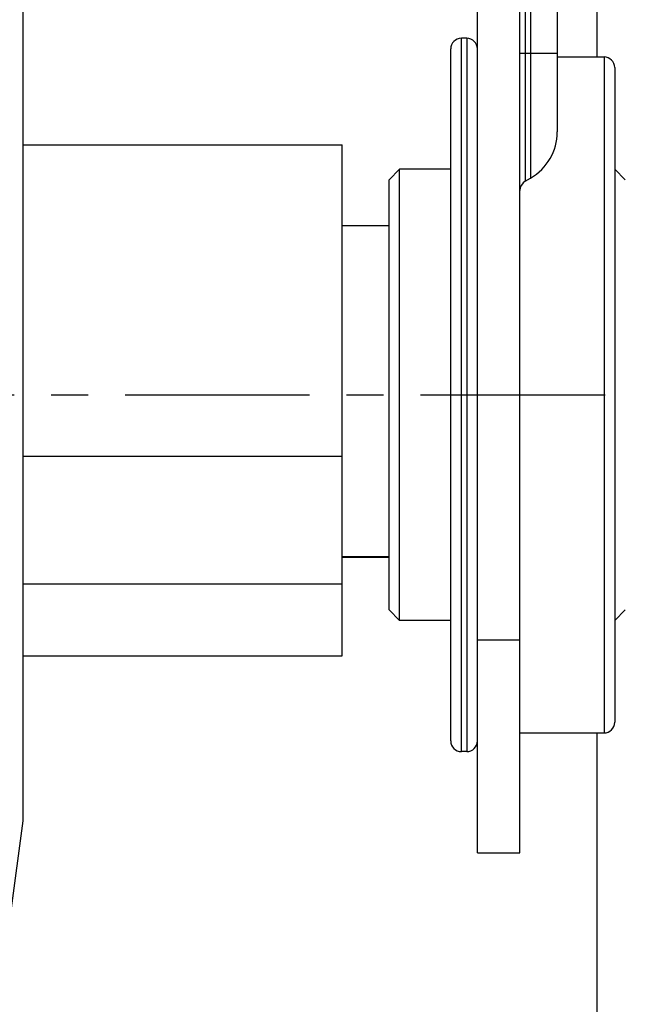
# Model space of a CAD drawing. Units: millimetres. Extents: x -343 to 246812, y -17236 to 97194.
# Drawn here: x 72764 to 73049, y -14267 to -13805 of the extents above; entities that cross this region are included whole.
import ezdxf

# ---------------------------------------------------------------- set-up
doc = ezdxf.new("R2010")
doc.units = ezdxf.units.MM
doc.header["$LTSCALE"] = 46.255
doc.linetypes.add('CENTER', pattern=[0.6, 0.375, -0.075, 0.075, -0.075])
doc.layers.get('0').update_dxf_attribs({"linetype": 'CONTINUOUS'})

msp = doc.modelspace()

# ---------------------------------------------------------------- linework, layer by layer
for p, q in [((72979.318, -14196.201), (72979.318, -13261.201)), ((72999.318, -14196.201), (72999.318, -13261.201)), ((73035.568, -13822.451), (73035.568, -13258.701)), ((73016.818, -13271.986), (73016.818, -13857.693)), ((73004.318, -13284.486), (73004.318, -13879.344)), ((73001.818, -13286.986), (73001.818, -13880.787)), ((72765.818, -13781.201), (72765.818, -14181.201)), ((72974.318, -13813.701), (72971.818, -13813.701)), ((72971.818, -14148.701), (72971.818, -13813.701)), ((72974.318, -13813.701), (72974.318, -14148.701)), ((72966.818, -14143.701), (72966.818, -13818.701)), ((72999.319, -13820.683), (73016.818, -13820.683)), ((73016.818, -13822.451), (73038.818, -13822.451)), ((73038.818, -13822.451), (73038.818, -14139.951)), ((73043.818, -13827.451), (73043.818, -14134.951)), ((72765.818, -13863.701), (72915.818, -13863.701)), ((72915.818, -14103.701), (72915.818, -13863.701)), ((72937.818, -13880.201), (72942.818, -13875.201)), ((72966.818, -13875.201), (72942.818, -13875.201)), ((72942.818, -14087.201), (72942.818, -13875.201)), ((73048.818, -13880.201), (73043.818, -13875.201)), ((72937.818, -14082.201), (72937.818, -13880.201)), ((73001.818, -13880.787), (73004.318, -13879.344)), ((72937.818, -13901.826), (72915.818, -13901.826)), ((72765.818, -14009.951), (72915.818, -14009.951)), ((72937.818, -14057.268), (72915.818, -14057.268)), ((72937.818, -14057.476), (72915.818, -14057.476)), ((72765.818, -14069.951), (72915.818, -14069.951)), ((72937.818, -14082.201), (72942.818, -14087.201)), ((73048.818, -14082.201), (73043.818, -14087.201)), ((72966.818, -14087.201), (72942.818, -14087.201)), ((72979.318, -14096.201), (72999.318, -14096.201)), ((72765.818, -14103.701), (72915.818, -14103.701)), ((72999.318, -14139.951), (73038.818, -14139.951)), ((73035.568, -14475.14), (73035.568, -14139.951)), ((72974.318, -14148.701), (72971.818, -14148.701)), ((72765.818, -14181.201), (72745.618, -14331.201)), ((72979.318, -14196.201), (72999.318, -14196.201))]:
    msp.add_line(p, q)
at = {"linetype": 'CENTER', "ltscale": 5}
msp.add_line((70732.318, -13981.201), (73436.818, -13981.201), dxfattribs=at)
for centre, radius, start, end in [((72971.818, -13818.701), 5, 90, 180), ((72974.318, -13818.701), 5, 0, 90), ((73038.818, -13827.451), 5, 0, 90), ((72991.818, -13857.693), 25, 300, 0), ((73004.318, -13885.117), 5, 120, 180), ((73038.818, -14134.951), 5, 270, 0), ((72971.818, -14143.701), 5, 180, 270), ((72974.318, -14143.701), 5, 270, 0)]:
    msp.add_arc(centre, radius, start, end)

doc.saveas('drawing.dxf')
